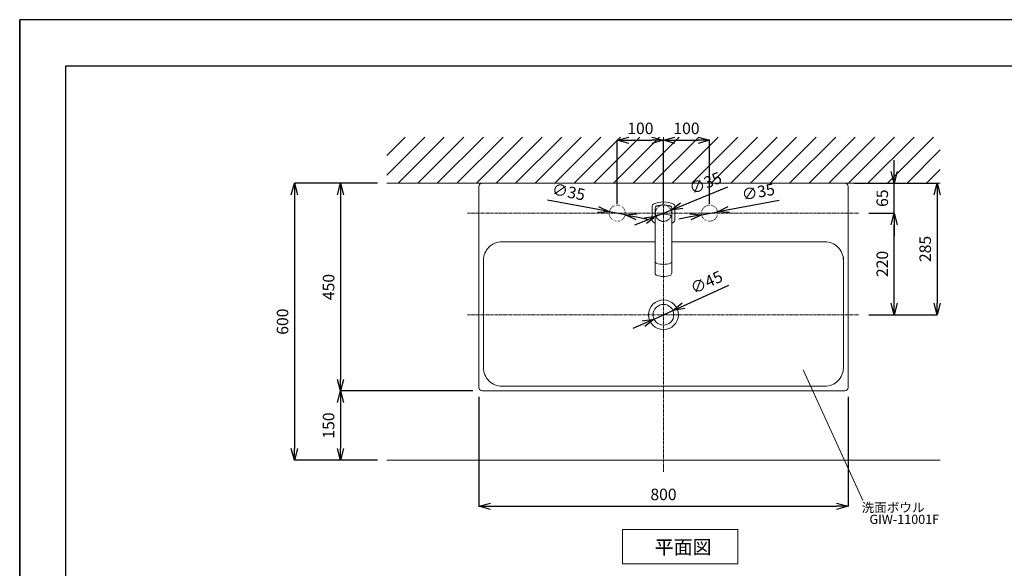
# Model space of a CAD drawing. Units: millimetres. Extents: x 66 to 4266, y 45 to 3015.
# Drawn here: x 66 to 2200, y 1826 to 3015 of the extents above; entities that cross this region are included whole.
import ezdxf
from ezdxf.enums import TextEntityAlignment as Align

# ---------------------------------------------------------------- set-up
doc = ezdxf.new("R2010")
doc.units = ezdxf.units.MM
doc.linetypes.add('CENTER1', pattern=[10, 6.25, -1.25, 1.25, -1.25])
doc.linetypes.add('DOT', pattern=[2.5, 0.625, -1.875])
doc.layers.get('0').update_dxf_attribs({"lineweight": 5})
for name, color, linetype, lineweight in [('DOT', 181, 'DOT', 0), ('中心線', 1, 'CENTER1', 0), ('図面枠', 6, 'Continuous', 25), ('太線', 4, 'Continuous', 15), ('寸法', 3, 'Continuous', 5), ('文字', 4, 'Continuous', 15), ('水栓', 2, 'Continuous', 15), ('洗面', 150, 'Continuous', 15), ('細線', 7, 'Continuous', 9)]:
    doc.layers.add(name, color=color, linetype=linetype, lineweight=lineweight)
doc.styles.add('japanese', font='romans.shx', dxfattribs={"bigfont": 'bigfont.shx'})
doc.dimstyles.new('KIHON', dxfattribs={"dimscale": 10, "dimtxt": 2.5, "dimasz": 2.5, "dimexe": 0, "dimexo": 2, "dimgap": 1, "dimtad": 1, "dimdec": 0, "dimdsep": 46, "dimtxsty": 'japanese', "dimblk": 'OPEN30', "dimcen": 2.5, "dimadec": 0, "dimazin": 0, "dimtfac": 1, "dimtdec": 0, "dimtmove": 0, "dimatfit": 0, "dimfxl": 1, "dimarcsym": 0})

# ---------------------------------------------------------------- blocks, each defined once
blk = doc.blocks.new('_Open30')
at = {"color": 0, "linetype": 'ByBlock', "lineweight": -2}
for p, q in [((-1, 0.268), (0, 0)), ((0, 0), (-1, -0.268)), ((0, 0), (-1, 0))]:
    blk.add_line(p, q, dxfattribs=at)
blk = doc.blocks.new('*D172')
at = {"layer": 'Defpoints', "color": 0}
for p in [(861.3, 2660.5), (661.3, 2060.5), (861.3, 2060.5)]:
    blk.add_point(p, dxfattribs=at)
at = {"layer": '寸法', "color": 0, "lineweight": -2}
for p, q in [((841.3, 2660.5), (661.3, 2660.5)), ((661.3, 2635.5), (661.3, 2085.5)), ((841.3, 2060.5), (661.3, 2060.5))]:
    blk.add_line(p, q, dxfattribs=at)
at = {"layer": '寸法', "color": 0, "lineweight": -2, "xscale": 25, "yscale": 25, "zscale": 25}
for p, rotation in [((661.3, 2660.5), 90), ((661.3, 2060.5), 270)]:
    blk.add_blockref('_Open30', p, dxfattribs=dict(at, rotation=rotation))
at = {"layer": '寸法', "color": 0, "insert": (638.8, 2360.5), "char_height": 25, "attachment_point": 5, "rotation": 90, "style": 'japanese'}
blk.add_mtext('600', dxfattribs=at)
blk = doc.blocks.new('*D178')
at = {"layer": 'Defpoints', "color": 0}
for p in [(1481.8, 2384.7), (1440.8, 2366.2)]:
    blk.add_point(p, dxfattribs=at)
at = {"layer": '寸法', "color": 0, "lineweight": -2}
for p, q in [((1504.5, 2395), (1603.1, 2439.6)), ((1440.8, 2366.2), (1481.8, 2384.7)), ((1418, 2355.9), (1395.2, 2345.6))]:
    blk.add_line(p, q, dxfattribs=at)
at = {"layer": '寸法', "color": 0, "lineweight": -2, "xscale": 25, "yscale": 25, "zscale": 25}
for p, rotation in [((1481.8, 2384.7), 204.3198816732957), ((1440.8, 2366.2), 24.31988167329566)]:
    blk.add_blockref('_Open30', p, dxfattribs=dict(at, rotation=rotation))
at = {"layer": '寸法', "color": 0, "insert": (1555.9, 2442.9), "char_height": 25, "attachment_point": 5, "rotation": 24.3199, "style": 'japanese'}
blk.add_mtext('∅45', dxfattribs=at)
blk = doc.blocks.new('*D155')
at = {"layer": 'Defpoints', "color": 0}
for p in [(861.3, 2660.5), (761.1, 2210.5), (1068.3, 2210.5)]:
    blk.add_point(p, dxfattribs=at)
at = {"layer": '寸法', "color": 0, "lineweight": -2}
for p, q in [((841.3, 2660.5), (761.1, 2660.5)), ((761.1, 2635.5), (761.1, 2235.5)), ((1048.3, 2210.5), (761.1, 2210.5))]:
    blk.add_line(p, q, dxfattribs=at)
at = {"layer": '寸法', "color": 0, "lineweight": -2, "xscale": 25, "yscale": 25, "zscale": 25}
for p, rotation in [((761.1, 2660.5), 90), ((761.1, 2210.5), 270)]:
    blk.add_blockref('_Open30', p, dxfattribs=dict(at, rotation=rotation))
at = {"layer": '寸法', "color": 0, "insert": (738.6, 2435.5), "char_height": 25, "attachment_point": 5, "rotation": 90, "style": 'japanese'}
blk.add_mtext('450', dxfattribs=at)
blk = doc.blocks.new('*D179')
at = {"layer": 'Defpoints', "color": 0}
for p in [(1854.3, 2660.5), (1886.2, 2375.5), (2054.4, 2375.5)]:
    blk.add_point(p, dxfattribs=at)
at = {"layer": '寸法', "color": 0, "lineweight": -2}
for p, q in [((1874.3, 2660.5), (2054.4, 2660.5)), ((2054.4, 2635.5), (2054.4, 2400.5)), ((1906.2, 2375.5), (2054.4, 2375.5))]:
    blk.add_line(p, q, dxfattribs=at)
at = {"layer": '寸法', "color": 0, "lineweight": -2, "xscale": 25, "yscale": 25, "zscale": 25}
for p, rotation in [((2054.4, 2660.5), 90), ((2054.4, 2375.5), 270)]:
    blk.add_blockref('_Open30', p, dxfattribs=dict(at, rotation=rotation))
at = {"layer": '寸法', "color": 0, "insert": (2031.9, 2518), "char_height": 25, "attachment_point": 5, "rotation": 90, "style": 'japanese'}
blk.add_mtext('285', dxfattribs=at)
blk = doc.blocks.new('*D156')
at = {"layer": 'Defpoints', "color": 0}
for p in [(1874.3, 2660.5), (1961.3, 2660.5), (1886.2, 2595.5)]:
    blk.add_point(p, dxfattribs=at)
at = {"layer": '寸法', "color": 0, "lineweight": -2}
for p, q in [((1961.3, 2685.5), (1961.3, 2710.5)), ((1894.3, 2660.5), (1961.3, 2660.5)), ((1961.3, 2595.5), (1961.3, 2660.5)), ((1906.2, 2595.5), (1961.3, 2595.5)), ((1961.3, 2570.5), (1961.3, 2545.5))]:
    blk.add_line(p, q, dxfattribs=at)
at = {"layer": '寸法', "color": 0, "lineweight": -2, "xscale": 25, "yscale": 25, "zscale": 25}
for p, rotation in [((1961.3, 2660.5), 270), ((1961.3, 2595.5), 90)]:
    blk.add_blockref('_Open30', p, dxfattribs=dict(at, rotation=rotation))
at = {"layer": '寸法', "color": 0, "insert": (1938.8, 2628), "char_height": 25, "attachment_point": 5, "rotation": 90, "style": 'japanese'}
blk.add_mtext('65', dxfattribs=at)
blk = doc.blocks.new('*D160')
at = {"layer": 'Defpoints', "color": 0}
for p in [(1068.3, 2210.5), (761.1, 2060.5), (861.3, 2060.5)]:
    blk.add_point(p, dxfattribs=at)
at = {"layer": '寸法', "color": 0, "lineweight": -2}
for p, q in [((1048.3, 2210.5), (761.1, 2210.5)), ((761.1, 2185.5), (761.1, 2085.5)), ((841.3, 2060.5), (761.1, 2060.5))]:
    blk.add_line(p, q, dxfattribs=at)
at = {"layer": '寸法', "color": 0, "lineweight": -2, "xscale": 25, "yscale": 25, "zscale": 25}
for p, rotation in [((761.1, 2210.5), 90), ((761.1, 2060.5), 270)]:
    blk.add_blockref('_Open30', p, dxfattribs=dict(at, rotation=rotation))
at = {"layer": '寸法', "color": 0, "insert": (738.6, 2135.5), "char_height": 25, "attachment_point": 5, "rotation": 90, "style": 'japanese'}
blk.add_mtext('150', dxfattribs=at)
blk = doc.blocks.new('*D164')
at = {"layer": 'Defpoints', "color": 0}
for p in [(1061.3, 2217.5), (1861.3, 2217.5), (1861.3, 1960.5)]:
    blk.add_point(p, dxfattribs=at)
at = {"layer": '寸法', "color": 0, "lineweight": -2}
for p, q in [((1061.3, 2197.5), (1061.3, 1960.5)), ((1861.3, 2197.5), (1861.3, 1960.5)), ((1086.3, 1960.5), (1836.3, 1960.5))]:
    blk.add_line(p, q, dxfattribs=at)
at = {"layer": '寸法', "color": 0, "lineweight": -2, "xscale": 25, "yscale": 25, "zscale": 25, "rotation": 180}
blk.add_blockref('_Open30', (1061.3, 1960.5), dxfattribs=at)
at = {"layer": '寸法', "color": 0, "lineweight": -2, "xscale": 25, "yscale": 25, "zscale": 25}
blk.add_blockref('_Open30', (1861.3, 1960.5), dxfattribs=at)
at = {"layer": '寸法', "color": 0, "insert": (1461.3, 1983), "char_height": 25, "attachment_point": 5, "style": 'japanese'}
blk.add_mtext('800', dxfattribs=at)
blk = doc.blocks.new('*D166')
at = {"layer": 'Defpoints', "color": 0}
for p in [(1445.1, 2588.8), (1477.4, 2602.1)]:
    blk.add_point(p, dxfattribs=at)
at = {"layer": '寸法', "color": 0, "lineweight": -2}
for p, q in [((1500.6, 2611.7), (1600.5, 2652.8)), ((1445.1, 2588.8), (1477.4, 2602.1)), ((1422, 2579.3), (1398.8, 2569.8))]:
    blk.add_line(p, q, dxfattribs=at)
at = {"layer": '寸法', "color": 0, "lineweight": -2, "xscale": 25, "yscale": 25, "zscale": 25}
for p, rotation in [((1477.4, 2602.1), 202.3699396028231), ((1445.1, 2588.8), 22.36993960282309)]:
    blk.add_blockref('_Open30', p, dxfattribs=dict(at, rotation=rotation))
at = {"layer": '寸法', "color": 0, "insert": (1553.5, 2657.8), "char_height": 25, "attachment_point": 5, "rotation": 22.3699, "style": 'japanese'}
blk.add_mtext('∅35', dxfattribs=at)
blk = doc.blocks.new('*D167')
at = {"layer": 'Defpoints', "color": 0}
for p in [(1461.2, 2753.5), (1361.2, 2595.5), (1461.2, 2595.5)]:
    blk.add_point(p, dxfattribs=at)
at = {"layer": '寸法', "color": 0, "lineweight": -2}
for p, q in [((1361.2, 2615.5), (1361.2, 2753.5)), ((1386.2, 2753.5), (1436.2, 2753.5)), ((1461.2, 2615.5), (1461.2, 2753.5))]:
    blk.add_line(p, q, dxfattribs=at)
at = {"layer": '寸法', "color": 0, "lineweight": -2, "xscale": 25, "yscale": 25, "zscale": 25, "rotation": 180}
blk.add_blockref('_Open30', (1361.2, 2753.5), dxfattribs=at)
at = {"layer": '寸法', "color": 0, "lineweight": -2, "xscale": 25, "yscale": 25, "zscale": 25}
blk.add_blockref('_Open30', (1461.2, 2753.5), dxfattribs=at)
at = {"layer": '寸法', "color": 0, "insert": (1411.2, 2776), "char_height": 25, "attachment_point": 5, "style": 'japanese'}
blk.add_mtext('100', dxfattribs=at)
blk = doc.blocks.new('*D168')
at = {"layer": 'Defpoints', "color": 0}
for p in [(1561.2, 2753.5), (1461.2, 2595.5), (1561.2, 2595.5)]:
    blk.add_point(p, dxfattribs=at)
at = {"layer": '寸法', "color": 0, "lineweight": -2}
for p, q in [((1461.2, 2615.5), (1461.2, 2753.5)), ((1486.2, 2753.5), (1536.2, 2753.5)), ((1561.2, 2615.5), (1561.2, 2753.5))]:
    blk.add_line(p, q, dxfattribs=at)
at = {"layer": '寸法', "color": 0, "lineweight": -2, "xscale": 25, "yscale": 25, "zscale": 25, "rotation": 180}
blk.add_blockref('_Open30', (1461.2, 2753.5), dxfattribs=at)
at = {"layer": '寸法', "color": 0, "lineweight": -2, "xscale": 25, "yscale": 25, "zscale": 25}
blk.add_blockref('_Open30', (1561.2, 2753.5), dxfattribs=at)
at = {"layer": '寸法', "color": 0, "insert": (1511.2, 2776), "char_height": 25, "attachment_point": 5, "style": 'japanese'}
blk.add_mtext('100', dxfattribs=at)
blk = doc.blocks.new('*D169')
at = {"layer": 'Defpoints', "color": 0}
for p in [(1544.1, 2592.2), (1578.5, 2598.7)]:
    blk.add_point(p, dxfattribs=at)
at = {"layer": '寸法', "color": 0, "lineweight": -2}
for p, q in [((1603, 2603.4), (1712.4, 2624)), ((1519.5, 2587.6), (1494.9, 2582.9)), ((1544.1, 2592.2), (1578.5, 2598.7))]:
    blk.add_line(p, q, dxfattribs=at)
at = {"layer": '寸法', "color": 0, "lineweight": -2, "xscale": 25, "yscale": 25, "zscale": 25}
for p, rotation in [((1578.5, 2598.7), 190.6968273176881), ((1544.1, 2592.2), 10.69682731768808)]:
    blk.add_blockref('_Open30', p, dxfattribs=dict(at, rotation=rotation))
at = {"layer": '寸法', "color": 0, "insert": (1667.4, 2638.4), "char_height": 25, "attachment_point": 5, "rotation": 10.6968, "style": 'japanese'}
blk.add_mtext('∅35', dxfattribs=at)
blk = doc.blocks.new('*D170')
at = {"layer": 'Defpoints', "color": 0}
for p in [(1344.1, 2598.7), (1378.5, 2592.2)]:
    blk.add_point(p, dxfattribs=at)
at = {"layer": '寸法', "color": 0, "lineweight": -2}
for p, q in [((1319.5, 2603.4), (1210.1, 2624)), ((1378.5, 2592.2), (1344.1, 2598.7)), ((1403, 2587.6), (1427.6, 2582.9))]:
    blk.add_line(p, q, dxfattribs=at)
at = {"layer": '寸法', "color": 0, "lineweight": -2, "xscale": 25, "yscale": 25, "zscale": 25}
for p, rotation in [((1344.1, 2598.7), 349.3031726823077), ((1378.5, 2592.2), 169.3031726823077)]:
    blk.add_blockref('_Open30', p, dxfattribs=dict(at, rotation=rotation))
at = {"layer": '寸法', "color": 0, "insert": (1255.1, 2638.4), "char_height": 25, "attachment_point": 5, "rotation": 349.3032, "style": 'japanese'}
blk.add_mtext('∅35', dxfattribs=at)
blk = doc.blocks.new('*D177')
at = {"layer": 'Defpoints', "color": 0}
for p in [(1886.2, 2595.5), (1961.3, 2595.5), (1886.2, 2375.5)]:
    blk.add_point(p, dxfattribs=at)
at = {"layer": '寸法', "color": 0, "lineweight": -2}
for p, q in [((1906.2, 2595.5), (1961.3, 2595.5)), ((1961.3, 2400.5), (1961.3, 2570.5)), ((1906.2, 2375.5), (1961.3, 2375.5))]:
    blk.add_line(p, q, dxfattribs=at)
at = {"layer": '寸法', "color": 0, "lineweight": -2, "xscale": 25, "yscale": 25, "zscale": 25}
for p, rotation in [((1961.3, 2595.5), 90), ((1961.3, 2375.5), 270)]:
    blk.add_blockref('_Open30', p, dxfattribs=dict(at, rotation=rotation))
at = {"layer": '寸法', "color": 0, "insert": (1938.8, 2485.5), "char_height": 25, "attachment_point": 5, "rotation": 90, "style": 'japanese'}
blk.add_mtext('220', dxfattribs=at)

msp = doc.modelspace()

# ---------------------------------------------------------------- linework, layer by layer
at = {"layer": 'Defpoints'}
for points in [[(65.8, 44.7), (65.8, 3014.7)], [(4265.8, 3014.7), (65.8, 3014.7), (65.8, 44.7)]]:
    msp.add_lwpolyline(points, dxfattribs=at)
at = {"layer": 'DOT'}
for centre, radius in [((1361.2, 2595.5), 17.5), ((1461.3, 2595.5), 18), ((1461.2, 2595.5), 17.5), ((1561.2, 2595.5), 17.5)]:
    msp.add_circle(centre, radius, dxfattribs=at)
at = {"layer": '中心線'}
for p, q in [((1461.3, 2035.5), (1461.3, 2760.5)), ((1036.2, 2595.5), (1886.2, 2595.5)), ((1036.2, 2375.5), (1886.2, 2375.5))]:
    msp.add_line(p, q, dxfattribs=at)
at = {"layer": '図面枠'}
for p, q in [((165.8, 144.7), (165.8, 2914.7)), ((165.8, 2914.7), (4165.8, 2914.7))]:
    msp.add_line(p, q, dxfattribs=at)
at = {"layer": '太線'}
msp.add_line((861.3, 2660.5), (2061.3, 2660.5), dxfattribs=at)
at = {"layer": '文字'}
for p, q in [((1764.1, 2256.1), (1893.6, 1973)), ((1372.3, 1910.5), (1622.3, 1910.5)), ((1372.3, 1910.5), (1372.3, 1835.5)), ((1622.3, 1835.5), (1622.3, 1910.5)), ((1372.3, 1835.5), (1622.3, 1835.5))]:
    msp.add_line(p, q, dxfattribs=at)
at = {"layer": '水栓', "linetype": 'Continuous'}
for p, q in [((1443.3, 2606.5), (1443.3, 2465.4)), ((1479.3, 2606.5), (1479.3, 2465.4))]:
    msp.add_line(p, q, dxfattribs=at)
msp.add_lwpolyline([(1479.3, 2574.2, 0.019848), (1483.1, 2575.8, 0.292819), (1485.8, 2579.9), (1485.8, 2611, 0.292819), (1483.1, 2615.2, 0.219095), (1439.4, 2615.2, 0.292819), (1436.8, 2611), (1436.8, 2579.9, 0.292819), (1439.4, 2575.8, 0.019848), (1443.3, 2574.2, 0.019848)], format="xyb", dxfattribs=at)
for centre, radius, start, end in [((1448.1, 2606.5), 4.86, 108.3287, 180), ((1461.3, 2566.9), 46.6, 71.6713, 108.3287), ((1474.4, 2606.5), 4.86, 0, 71.6713), ((1448.1, 2586.5), 4.8, 107.3011, 180), ((1461.3, 2544.1), 49.2, 72.6989, 107.3011), ((1474.5, 2586.5), 4.8, 0, 72.6989), ((1447.8, 2491.4), 4.51, 180, 251.704), ((1461.3, 2532.2), 47.5, 251.704, 288.296), ((1474.7, 2491.4), 4.51, 288.296, 0), ((1448.2, 2465.4), 4.96, 180, 252.709), ((1461.3, 2507.2), 48.8, 252.709, 287.291), ((1474.3, 2465.4), 4.96, 287.291, 0)]:
    msp.add_arc(centre, radius, start, end, dxfattribs=at)
at = {"layer": '洗面'}
for p, q in [((1111, 2533.5), (1443.6, 2533.5)), ((1478.9, 2533.5), (1811.6, 2533.5)), ((1851.3, 2260.5), (1851.3, 2499.4)), ((1071.2, 2260.5), (1071.2, 2493.5)), ((1110.9, 2220.5), (1811.5, 2220.5))]:
    msp.add_line(p, q, dxfattribs=at)
msp.add_lwpolyline([(1068.3, 2210.5), (1854.3, 2210.5, 0.414214), (1861.3, 2217.5), (1861.3, 2653.5, 0.414214), (1854.3, 2660.5), (1068.3, 2660.5, 0.414214), (1061.3, 2653.5), (1061.3, 2217.5, 0.414214)], format="xyb", close=True, dxfattribs=at)
for radius in [32.2, 22.5]:
    msp.add_circle((1461.3, 2375.5), radius, dxfattribs=at)
for centre, start, end in [((1111.2, 2493.5), 89.6089, 180.0319), ((1811.3, 2493.5), 359.9681, 90.3911), ((1111.2, 2260.5), 179.9681, 270.3911), ((1811.3, 2260.5), 269.6089, 0.0319)]:
    msp.add_arc(centre, 40, start, end, dxfattribs=at)
at = {"layer": '細線'}
for p, q in [((861.3, 2678), (943.7, 2760.5)), ((861.3, 2720.4), (901.3, 2760.5)), ((886.2, 2660.5), (986.2, 2760.5)), ((928.6, 2660.5), (1028.6, 2760.5)), ((971, 2660.5), (1071, 2760.5)), ((1013.5, 2660.5), (1113.5, 2760.5)), ((1055.9, 2660.5), (1155.9, 2760.5)), ((1098.3, 2660.5), (1198.3, 2760.5)), ((1140.7, 2660.5), (1240.7, 2760.5)), ((1183.2, 2660.5), (1283.2, 2760.5)), ((1225.6, 2660.5), (1325.6, 2760.5)), ((1268, 2660.5), (1368, 2760.5)), ((1310.4, 2660.5), (1410.4, 2760.5)), ((1352.9, 2660.5), (1452.9, 2760.5)), ((1395.3, 2660.5), (1495.3, 2760.5)), ((1437.7, 2660.5), (1537.7, 2760.5)), ((1480.1, 2660.5), (1580.1, 2760.5)), ((1522.6, 2660.5), (1622.6, 2760.5)), ((1565, 2660.5), (1665, 2760.5)), ((1607.4, 2660.5), (1707.4, 2760.5)), ((1649.8, 2660.5), (1749.8, 2760.5)), ((1692.3, 2660.5), (1792.3, 2760.5)), ((1734.7, 2660.5), (1834.7, 2760.5)), ((1777.1, 2660.5), (1877.1, 2760.5)), ((1819.6, 2660.5), (1919.6, 2760.5)), ((1862, 2660.5), (1962, 2760.5)), ((1904.4, 2660.5), (2004.4, 2760.5)), ((1946.8, 2660.5), (2046.8, 2760.5)), ((1989.3, 2660.5), (2061.3, 2732.5)), ((2031.7, 2660.5), (2061.3, 2690.1)), ((861.3, 2060.5), (2061.3, 2060.5))]:
    msp.add_line(p, q, dxfattribs=at)

# ---------------------------------------------------------------- texts
at = {"layer": '文字', "style": 'japanese'}
for s, height, p in [('洗面ボウル', 20, (1890.8, 1947.8)), ('平面図', 30, (1442.5, 1857.1))]:
    msp.add_text(s, height=height, dxfattribs=at).set_placement(p)
msp.add_text('GIW-11001F', height=20, dxfattribs=at).set_placement((1983.3, 1929.7), align=Align.MIDDLE)

# ---------------------------------------------------------------- dimensions: what is measured, and where the dimension line sits
at = {"layer": '寸法'}
for base, p1, p2, picture, middle in [((1461.2, 2753.5), (1361.2, 2595.5), (1461.2, 2595.5), '*D167', (1411.2, 2776)), ((1561.2, 2753.5), (1461.2, 2595.5), (1561.2, 2595.5), '*D168', (1511.2, 2776))]:
    dim = msp.add_linear_dim(base=base, p1=p1, p2=p2, dimstyle='KIHON', dxfattribs=at)
    dim.commit()
    dim.dimension.update_dxf_attribs({"geometry": picture, "text_midpoint": middle})
for base, p1, p2, picture, middle in [((1961.3, 2660.5), (1886.2, 2595.5), (1874.3, 2660.5), '*D156', (1961.3, 2628)), ((1961.3, 2595.5), (1886.2, 2375.5), (1886.2, 2595.5), '*D177', (1961.3, 2485.5))]:
    dim = msp.add_linear_dim(base=base, p1=p1, p2=p2, angle=90, dimstyle='KIHON', dxfattribs=at)
    dim.commit()
    dim.dimension.update_dxf_attribs({"geometry": picture, "text_midpoint": middle, "dimtype": 160})
for p1, p2, picture, middle in [((1445.1, 2588.8), (1477.4, 2602.1), '*D166', (1553.5, 2657.8)), ((1440.8, 2366.2), (1481.8, 2384.7), '*D178', (1555.9, 2442.9))]:
    dim = msp.add_diameter_dim_2p(p1=p1, p2=p2, dimstyle='KIHON', dxfattribs=at)
    dim.commit()
    dim.dimension.update_dxf_attribs({"geometry": picture, "text_midpoint": middle})
for base, p1, p2, picture, middle in [((661.3, 2060.5), (861.3, 2660.5), (861.3, 2060.5), '*D172', (638.8, 2360.5)), ((761.1, 2210.5), (861.3, 2660.5), (1068.3, 2210.5), '*D155', (738.6, 2435.5)), ((2054.4, 2375.5), (1854.3, 2660.5), (1886.2, 2375.5), '*D179', (2031.9, 2518)), ((761.1, 2060.5), (1068.3, 2210.5), (861.3, 2060.5), '*D160', (738.6, 2135.5))]:
    dim = msp.add_linear_dim(base=base, p1=p1, p2=p2, angle=90, dimstyle='KIHON', dxfattribs=at)
    dim.commit()
    dim.dimension.update_dxf_attribs({"geometry": picture, "text_midpoint": middle})
for p1, p2, picture, middle in [((1378.5, 2592.2), (1344.1, 2598.7), '*D170', (1251, 2616.3)), ((1544.1, 2592.2), (1578.5, 2598.7), '*D169', (1671.6, 2616.3))]:
    dim = msp.add_diameter_dim_2p(p1=p1, p2=p2, dimstyle='KIHON', dxfattribs=at)
    dim.commit()
    dim.dimension.update_dxf_attribs({"geometry": picture, "text_midpoint": middle, "dimtype": 163})
dim = msp.add_linear_dim(base=(1861.3, 1960.5), p1=(1061.3, 2217.5), p2=(1861.3, 2217.5), dimstyle='KIHON', dxfattribs=at)
dim.commit()
dim.dimension.update_dxf_attribs({"geometry": '*D164', "text_midpoint": (1461.3, 1960.5), "dimtype": 160})

doc.saveas('drawing.dxf')
